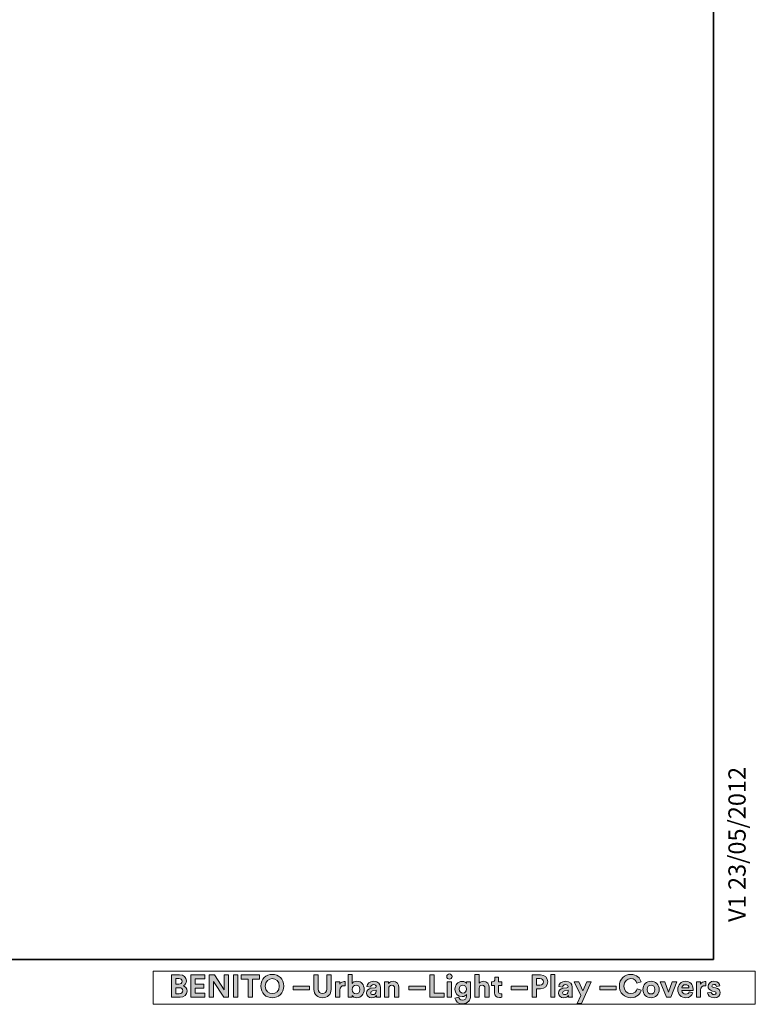
# Model space of a CAD drawing. Units: inches. Extents: x 1659 to 2455, y 562 to 1121.
# Drawn here: x 2271 to 2455, y 562 to 808 of the extents above; entities that cross this region are included whole.
import ezdxf

# ---------------------------------------------------------------- set-up
doc = ezdxf.new("R2010")
doc.units = ezdxf.units.IN
doc.header["$MEASUREMENT"] = 0
doc.layers.add('Capa 1', color=7, linetype='Continuous')

# ---------------------------------------------------------------- blocks, each defined once
blk = doc.blocks.new('block 4')
at = {"layer": 'Capa 1', "true_color": 0x1a171b}
h = blk.add_hatch(color=179, dxfattribs=at)
h.dxf.hatch_style = 2
edge = h.paths.add_edge_path()
edge.add_spline(control_points=[(2310.92, 569.37), (2312.01, 569.37), (2312.62, 568.73), (2312.62, 567.86), (2312.62, 567.28), (2312.28, 566.81), (2311.81, 566.65), (2312.36, 566.52), (2312.8, 566.02), (2312.8, 565.32), (2312.8, 564.41), (2312.12, 563.75), (2311.06, 563.75), (2311.06, 563.75), (2308.89, 563.75), (2308.89, 563.75), (2308.89, 563.75), (2308.89, 569.37), (2308.89, 569.37), (2308.89, 569.37), (2310.92, 569.37), (2310.92, 569.37)], knot_values=[0, 0, 0, 0, 1, 1, 1, 2, 2, 2, 3, 3, 3, 4, 4, 4, 5, 5, 5, 6, 6, 6, 7, 7, 7, 7], degree=3, periodic=1)
edge = h.paths.add_edge_path()
edge.add_spline(control_points=[(2310.75, 567.05), (2311.25, 567.05), (2311.55, 567.33), (2311.55, 567.76), (2311.55, 568.18), (2311.27, 568.45), (2310.74, 568.45), (2310.74, 568.45), (2309.97, 568.45), (2309.97, 568.45), (2309.97, 568.45), (2309.97, 567.05), (2309.97, 567.05), (2309.97, 567.05), (2310.75, 567.05), (2310.75, 567.05)], knot_values=[0, 0, 0, 0, 1, 1, 1, 2, 2, 2, 3, 3, 3, 4, 4, 4, 5, 5, 5, 5], degree=3, periodic=1)
edge = h.paths.add_edge_path()
edge.add_spline(control_points=[(2310.86, 564.66), (2311.39, 564.66), (2311.71, 564.94), (2311.71, 565.39), (2311.71, 565.84), (2311.42, 566.15), (2310.87, 566.15), (2310.87, 566.15), (2309.97, 566.15), (2309.97, 566.15), (2309.97, 566.15), (2309.97, 564.66), (2309.97, 564.66), (2309.97, 564.66), (2310.86, 564.66), (2310.86, 564.66)], knot_values=[0, 0, 0, 0, 1, 1, 1, 2, 2, 2, 3, 3, 3, 4, 4, 4, 5, 5, 5, 5], degree=3, periodic=1)
h = blk.add_hatch(color=179, dxfattribs=at)
h.dxf.hatch_style = 2
h.paths.add_polyline_path([(2313.73, 563.75), (2313.73, 569.37), (2317.25, 569.37), (2317.25, 568.34), (2314.82, 568.34), (2314.82, 567.06), (2317.01, 567.06), (2317.01, 566.08), (2314.82, 566.08), (2314.82, 564.78), (2317.25, 564.78), (2317.25, 563.75)])
h = blk.add_hatch(color=179, dxfattribs=at)
h.dxf.hatch_style = 2
h.paths.add_polyline_path([(2321.98, 563.75), (2319.43, 567.74), (2319.43, 563.75), (2318.34, 563.75), (2318.34, 569.37), (2319.7, 569.37), (2322.04, 565.65), (2322.04, 569.37), (2323.13, 569.37), (2323.13, 563.75)])
h = blk.add_hatch(color=179, dxfattribs=at)
h.dxf.hatch_style = 2
h.paths.add_polyline_path([(2324.42, 569.37), (2325.52, 569.37), (2325.52, 563.75), (2324.42, 563.75)])
h = blk.add_hatch(color=179, dxfattribs=at)
h.dxf.hatch_style = 2
h.paths.add_polyline_path([(2329.17, 568.33), (2329.17, 563.75), (2328.07, 563.75), (2328.07, 568.33), (2326.3, 568.33), (2326.3, 569.37), (2330.94, 569.37), (2330.94, 568.33)])
h = blk.add_hatch(color=179, dxfattribs=at)
h.dxf.hatch_style = 2
edge = h.paths.add_edge_path()
edge.add_spline(control_points=[(2334.12, 569.49), (2335.65, 569.49), (2337.01, 568.37), (2337.01, 566.56), (2337.01, 564.75), (2335.65, 563.63), (2334.12, 563.63), (2332.6, 563.63), (2331.24, 564.75), (2331.24, 566.56), (2331.24, 568.37), (2332.6, 569.49), (2334.12, 569.49)], knot_values=[0, 0, 0, 0, 1, 1, 1, 2, 2, 2, 3, 3, 3, 4, 4, 4, 4], degree=3, periodic=0)
edge.add_line((2334.12, 569.49), (2334.12, 569.49))
edge = h.paths.add_edge_path()
edge.add_spline(control_points=[(2334.12, 564.7), (2334.99, 564.7), (2335.88, 565.3), (2335.88, 566.57), (2335.88, 567.83), (2334.99, 568.44), (2334.12, 568.44), (2333.26, 568.44), (2332.37, 567.83), (2332.37, 566.57), (2332.37, 565.3), (2333.26, 564.7), (2334.12, 564.7)], knot_values=[0, 0, 0, 0, 1, 1, 1, 2, 2, 2, 3, 3, 3, 4, 4, 4, 4], degree=3, periodic=0)
edge.add_line((2334.12, 564.7), (2334.12, 564.7))
h = blk.add_hatch(color=179, dxfattribs=at)
h.dxf.hatch_style = 2
edge = h.paths.add_edge_path()
edge.add_spline(control_points=[(2344.53, 565.74), (2344.53, 565.74), (2344.53, 569.37), (2344.53, 569.37), (2344.53, 569.37), (2345.63, 569.37), (2345.63, 569.37), (2345.63, 569.37), (2345.63, 565.82), (2345.63, 565.82), (2345.63, 565.08), (2346.04, 564.7), (2346.69, 564.7), (2347.35, 564.7), (2347.76, 565.08), (2347.76, 565.82), (2347.76, 565.82), (2347.76, 569.37), (2347.76, 569.37), (2347.76, 569.37), (2348.85, 569.37), (2348.85, 569.37), (2348.85, 569.37), (2348.85, 565.74), (2348.85, 565.74), (2348.85, 564.37), (2347.89, 563.63), (2346.69, 563.63), (2345.49, 563.63), (2344.53, 564.37), (2344.53, 565.74)], knot_values=[0, 0, 0, 0, 1, 1, 1, 2, 2, 2, 3, 3, 3, 4, 4, 4, 5, 5, 5, 6, 6, 6, 7, 7, 7, 8, 8, 8, 9, 9, 9, 10, 10, 10, 10], degree=3, periodic=0)
edge.add_line((2344.53, 565.74), (2344.53, 565.74))
h = blk.add_hatch(color=179, dxfattribs=at)
h.dxf.hatch_style = 2
edge = h.paths.add_edge_path()
edge.add_spline(control_points=[(2353.08, 563.75), (2353.08, 563.75), (2353.08, 569.49), (2353.08, 569.49), (2353.08, 569.49), (2354.12, 569.49), (2354.12, 569.49), (2354.12, 569.49), (2354.12, 567.22), (2354.12, 567.22), (2354.3, 567.5), (2354.72, 567.76), (2355.3, 567.76), (2356.44, 567.76), (2357.1, 566.88), (2357.1, 565.72), (2357.1, 564.54), (2356.37, 563.66), (2355.26, 563.66), (2354.72, 563.66), (2354.31, 563.89), (2354.11, 564.23), (2354.11, 564.23), (2354.11, 563.75), (2354.11, 563.75), (2354.11, 563.75), (2353.08, 563.75), (2353.08, 563.75)], knot_values=[0, 0, 0, 0, 1, 1, 1, 2, 2, 2, 3, 3, 3, 4, 4, 4, 5, 5, 5, 6, 6, 6, 7, 7, 7, 8, 8, 8, 9, 9, 9, 9], degree=3, periodic=1)
edge = h.paths.add_edge_path()
edge.add_spline(control_points=[(2355.08, 566.81), (2354.55, 566.81), (2354.11, 566.42), (2354.11, 565.71), (2354.11, 565.01), (2354.55, 564.6), (2355.08, 564.6), (2355.62, 564.6), (2356.05, 565), (2356.05, 565.71), (2356.05, 566.42), (2355.62, 566.81), (2355.08, 566.81)], knot_values=[0, 0, 0, 0, 1, 1, 1, 2, 2, 2, 3, 3, 3, 4, 4, 4, 4], degree=3, periodic=0)
edge.add_line((2355.08, 566.81), (2355.08, 566.81))
h = blk.add_hatch(color=179, dxfattribs=at)
h.dxf.hatch_style = 2
h.paths.add_polyline_path([(2373.54, 563.75), (2373.54, 569.37), (2374.64, 569.37), (2374.64, 564.8), (2377.14, 564.8), (2377.14, 563.75)])
h = blk.add_hatch(color=179, dxfattribs=at)
h.dxf.hatch_style = 2
h.paths.add_polyline_path([(2377.9, 567.65), (2378.96, 567.65), (2378.96, 563.75), (2377.9, 563.75)])
edge = h.paths.add_edge_path()
edge.add_spline(control_points=[(2378.42, 569.59), (2378.79, 569.59), (2379.08, 569.29), (2379.08, 568.93), (2379.08, 568.58), (2378.79, 568.28), (2378.42, 568.28), (2378.07, 568.28), (2377.77, 568.58), (2377.77, 568.93), (2377.77, 569.29), (2378.07, 569.59), (2378.42, 569.59)], knot_values=[0, 0, 0, 0, 1, 1, 1, 2, 2, 2, 3, 3, 3, 4, 4, 4, 4], degree=3, periodic=0)
edge.add_line((2378.42, 569.59), (2378.42, 569.59))
h = blk.add_hatch(color=179, dxfattribs=at)
h.dxf.hatch_style = 2
edge = h.paths.add_edge_path()
edge.add_spline(control_points=[(2385.87, 563.75), (2385.87, 563.75), (2384.81, 563.75), (2384.81, 563.75), (2384.81, 563.75), (2384.81, 569.49), (2384.81, 569.49), (2384.81, 569.49), (2385.87, 569.49), (2385.87, 569.49), (2385.87, 569.49), (2385.87, 567.33), (2385.87, 567.33), (2386.12, 567.63), (2386.55, 567.76), (2386.92, 567.76), (2387.91, 567.76), (2388.37, 567.06), (2388.37, 566.21), (2388.37, 566.21), (2388.37, 563.75), (2388.37, 563.75), (2388.37, 563.75), (2387.32, 563.75), (2387.32, 563.75), (2387.32, 563.75), (2387.32, 566.03), (2387.32, 566.03), (2387.32, 566.46), (2387.1, 566.8), (2386.59, 566.8), (2386.15, 566.8), (2385.89, 566.47), (2385.87, 566.04), (2385.87, 566.04), (2385.87, 563.75), (2385.87, 563.75)], knot_values=[0, 0, 0, 0, 1, 1, 1, 2, 2, 2, 3, 3, 3, 4, 4, 4, 5, 5, 5, 6, 6, 6, 7, 7, 7, 8, 8, 8, 9, 9, 9, 10, 10, 10, 11, 11, 11, 12, 12, 12, 12], degree=3, periodic=1)
h = blk.add_hatch(color=179, dxfattribs=at)
h.dxf.hatch_style = 2
edge = h.paths.add_edge_path()
edge.add_spline(control_points=[(2400.2, 565.87), (2400.2, 565.87), (2400.2, 563.75), (2400.2, 563.75), (2400.2, 563.75), (2399.1, 563.75), (2399.1, 563.75), (2399.1, 563.75), (2399.1, 569.37), (2399.1, 569.37), (2399.1, 569.37), (2401.21, 569.37), (2401.21, 569.37), (2402.31, 569.37), (2403.05, 568.63), (2403.05, 567.62), (2403.05, 566.6), (2402.31, 565.87), (2401.21, 565.87), (2401.21, 565.87), (2400.2, 565.87), (2400.2, 565.87)], knot_values=[0, 0, 0, 0, 1, 1, 1, 2, 2, 2, 3, 3, 3, 4, 4, 4, 5, 5, 5, 6, 6, 6, 7, 7, 7, 7], degree=3, periodic=1)
edge = h.paths.add_edge_path()
edge.add_spline(control_points=[(2401.07, 566.81), (2401.62, 566.81), (2401.95, 567.13), (2401.95, 567.61), (2401.95, 568.11), (2401.62, 568.42), (2401.07, 568.42), (2401.07, 568.42), (2400.21, 568.42), (2400.21, 568.42), (2400.21, 568.42), (2400.21, 566.81), (2400.21, 566.81), (2400.21, 566.81), (2401.07, 566.81), (2401.07, 566.81)], knot_values=[0, 0, 0, 0, 1, 1, 1, 2, 2, 2, 3, 3, 3, 4, 4, 4, 5, 5, 5, 5], degree=3, periodic=1)
h = blk.add_hatch(color=179, dxfattribs=at)
h.dxf.hatch_style = 2
h.paths.add_polyline_path([(2403.78, 569.49), (2404.83, 569.49), (2404.83, 563.75), (2403.78, 563.75)])
h = blk.add_hatch(color=179, dxfattribs=at)
h.dxf.hatch_style = 2
edge = h.paths.add_edge_path()
edge.add_spline(control_points=[(2420.94, 566.56), (2420.94, 568.35), (2422.29, 569.49), (2423.8, 569.49), (2425.35, 569.49), (2426.15, 568.54), (2426.37, 567.63), (2426.37, 567.63), (2425.34, 567.3), (2425.34, 567.3), (2425.21, 567.84), (2424.77, 568.44), (2423.8, 568.44), (2422.96, 568.44), (2422.07, 567.83), (2422.07, 566.56), (2422.07, 565.36), (2422.91, 564.7), (2423.81, 564.7), (2424.77, 564.7), (2425.24, 565.33), (2425.39, 565.85), (2425.39, 565.85), (2426.41, 565.54), (2426.41, 565.54), (2426.2, 564.68), (2425.39, 563.63), (2423.81, 563.63), (2422.25, 563.63), (2420.94, 564.77), (2420.94, 566.56)], knot_values=[0, 0, 0, 0, 1, 1, 1, 2, 2, 2, 3, 3, 3, 4, 4, 4, 5, 5, 5, 6, 6, 6, 7, 7, 7, 8, 8, 8, 9, 9, 9, 10, 10, 10, 10], degree=3, periodic=0)
edge.add_line((2420.94, 566.56), (2420.94, 566.56))
h = blk.add_hatch(color=179, dxfattribs=at)
h.dxf.hatch_style = 2
h.paths.add_polyline_path([(2339.38, 566.56), (2343.47, 566.56), (2343.47, 565.65), (2339.38, 565.65)])
h = blk.add_hatch(color=179, dxfattribs=at)
h.dxf.hatch_style = 2
edge = h.paths.add_edge_path()
edge.add_spline(control_points=[(2352.34, 566.61), (2352.22, 566.63), (2352.12, 566.64), (2352.02, 566.64), (2351.48, 566.64), (2351.02, 566.38), (2351.02, 565.54), (2351.02, 565.54), (2351.02, 563.75), (2351.02, 563.75), (2351.02, 563.75), (2349.96, 563.75), (2349.96, 563.75), (2349.96, 563.75), (2349.96, 567.65), (2349.96, 567.65), (2349.96, 567.65), (2350.98, 567.65), (2350.98, 567.65), (2350.98, 567.65), (2350.98, 567.07), (2350.98, 567.07), (2351.22, 567.59), (2351.76, 567.68), (2352.09, 567.68), (2352.18, 567.68), (2352.26, 567.67), (2352.34, 567.67), (2352.34, 567.67), (2352.34, 566.61), (2352.34, 566.61)], knot_values=[0, 0, 0, 0, 1, 1, 1, 2, 2, 2, 3, 3, 3, 4, 4, 4, 5, 5, 5, 6, 6, 6, 7, 7, 7, 8, 8, 8, 9, 9, 9, 10, 10, 10, 10], degree=3, periodic=1)
h = blk.add_hatch(color=179, dxfattribs=at)
h.dxf.hatch_style = 2
edge = h.paths.add_edge_path()
edge.add_spline(control_points=[(2358.86, 566), (2358.86, 566), (2359.82, 566.14), (2359.82, 566.14), (2360.04, 566.17), (2360.11, 566.28), (2360.11, 566.42), (2360.11, 566.69), (2359.9, 566.92), (2359.46, 566.92), (2359, 566.92), (2358.74, 566.63), (2358.71, 566.29), (2358.71, 566.29), (2357.77, 566.49), (2357.77, 566.49), (2357.84, 567.1), (2358.4, 567.77), (2359.45, 567.77), (2360.68, 567.77), (2361.15, 567.07), (2361.15, 566.29), (2361.15, 566.29), (2361.15, 564.37), (2361.15, 564.37), (2361.15, 564.17), (2361.17, 563.89), (2361.19, 563.75), (2361.19, 563.75), (2360.22, 563.75), (2360.22, 563.75), (2360.2, 563.86), (2360.18, 564.07), (2360.18, 564.22), (2359.99, 563.91), (2359.61, 563.64), (2359.04, 563.64), (2358.2, 563.64), (2357.7, 564.21), (2357.7, 564.81), (2357.7, 565.51), (2358.21, 565.9), (2358.86, 566)], knot_values=[0, 0, 0, 0, 1, 1, 1, 2, 2, 2, 3, 3, 3, 4, 4, 4, 5, 5, 5, 6, 6, 6, 7, 7, 7, 8, 8, 8, 9, 9, 9, 10, 10, 10, 11, 11, 11, 12, 12, 12, 13, 13, 13, 14, 14, 14, 14], degree=3, periodic=0)
edge.add_line((2358.86, 566), (2358.86, 566))
edge = h.paths.add_edge_path()
edge.add_spline(control_points=[(2360.11, 565.33), (2360.11, 565.33), (2360.11, 565.5), (2360.11, 565.5), (2360.11, 565.5), (2359.23, 565.37), (2359.23, 565.37), (2358.97, 565.33), (2358.75, 565.18), (2358.75, 564.88), (2358.75, 564.65), (2358.92, 564.43), (2359.26, 564.43), (2359.7, 564.43), (2360.11, 564.64), (2360.11, 565.33)], knot_values=[0, 0, 0, 0, 1, 1, 1, 2, 2, 2, 3, 3, 3, 4, 4, 4, 5, 5, 5, 5], degree=3, periodic=0)
edge.add_line((2360.11, 565.33), (2360.11, 565.33))
h = blk.add_hatch(color=179, dxfattribs=at)
h.dxf.hatch_style = 2
edge = h.paths.add_edge_path()
edge.add_spline(control_points=[(2363.26, 563.75), (2363.26, 563.75), (2362.21, 563.75), (2362.21, 563.75), (2362.21, 563.75), (2362.21, 567.65), (2362.21, 567.65), (2362.21, 567.65), (2363.23, 567.65), (2363.23, 567.65), (2363.23, 567.65), (2363.23, 567.17), (2363.23, 567.17), (2363.46, 567.57), (2363.93, 567.76), (2364.35, 567.76), (2365.32, 567.76), (2365.76, 567.06), (2365.76, 566.21), (2365.76, 566.21), (2365.76, 563.75), (2365.76, 563.75), (2365.76, 563.75), (2364.71, 563.75), (2364.71, 563.75), (2364.71, 563.75), (2364.71, 566.03), (2364.71, 566.03), (2364.71, 566.46), (2364.5, 566.8), (2363.99, 566.8), (2363.53, 566.8), (2363.26, 566.45), (2363.26, 566), (2363.26, 566), (2363.26, 563.75), (2363.26, 563.75)], knot_values=[0, 0, 0, 0, 1, 1, 1, 2, 2, 2, 3, 3, 3, 4, 4, 4, 5, 5, 5, 6, 6, 6, 7, 7, 7, 8, 8, 8, 9, 9, 9, 10, 10, 10, 11, 11, 11, 12, 12, 12, 12], degree=3, periodic=1)
h = blk.add_hatch(color=179, dxfattribs=at)
h.dxf.hatch_style = 2
h.paths.add_polyline_path([(2368.32, 566.56), (2372.41, 566.56), (2372.41, 565.65), (2368.32, 565.65)])
h = blk.add_hatch(color=179, dxfattribs=at)
h.dxf.hatch_style = 2
edge = h.paths.add_edge_path()
edge.add_spline(control_points=[(2380.75, 563.79), (2380.83, 563.37), (2381.17, 563.06), (2381.67, 563.06), (2382.33, 563.06), (2382.7, 563.39), (2382.7, 564.14), (2382.7, 564.14), (2382.7, 564.43), (2382.7, 564.43), (2382.54, 564.17), (2382.18, 563.93), (2381.62, 563.93), (2380.58, 563.93), (2379.81, 564.73), (2379.81, 565.82), (2379.81, 566.85), (2380.55, 567.72), (2381.62, 567.72), (2382.23, 567.72), (2382.59, 567.45), (2382.73, 567.19), (2382.73, 567.19), (2382.73, 567.65), (2382.73, 567.65), (2382.73, 567.65), (2383.74, 567.65), (2383.74, 567.65), (2383.74, 567.65), (2383.74, 564.17), (2383.74, 564.17), (2383.74, 563.11), (2383.16, 562.13), (2381.7, 562.13), (2380.63, 562.13), (2379.92, 562.79), (2379.81, 563.54), (2379.81, 563.54), (2380.75, 563.79), (2380.75, 563.79)], knot_values=[0, 0, 0, 0, 1, 1, 1, 2, 2, 2, 3, 3, 3, 4, 4, 4, 5, 5, 5, 6, 6, 6, 7, 7, 7, 8, 8, 8, 9, 9, 9, 10, 10, 10, 11, 11, 11, 12, 12, 12, 13, 13, 13, 13], degree=3, periodic=1)
edge = h.paths.add_edge_path()
edge.add_spline(control_points=[(2382.72, 565.82), (2382.72, 566.42), (2382.31, 566.8), (2381.8, 566.8), (2381.28, 566.8), (2380.87, 566.42), (2380.87, 565.82), (2380.87, 565.21), (2381.25, 564.83), (2381.8, 564.83), (2382.34, 564.83), (2382.72, 565.22), (2382.72, 565.82)], knot_values=[0, 0, 0, 0, 1, 1, 1, 2, 2, 2, 3, 3, 3, 4, 4, 4, 4], degree=3, periodic=0)
edge.add_line((2382.72, 565.82), (2382.72, 565.82))
h = blk.add_hatch(color=179, dxfattribs=at)
h.dxf.hatch_style = 2
edge = h.paths.add_edge_path()
edge.add_spline(control_points=[(2390.74, 567.65), (2390.74, 567.65), (2391.52, 567.65), (2391.52, 567.65), (2391.52, 567.65), (2391.52, 566.71), (2391.52, 566.71), (2391.52, 566.71), (2390.74, 566.71), (2390.74, 566.71), (2390.74, 566.71), (2390.74, 565.08), (2390.74, 565.08), (2390.74, 564.74), (2390.9, 564.63), (2391.2, 564.63), (2391.33, 564.63), (2391.47, 564.65), (2391.52, 564.66), (2391.52, 564.66), (2391.52, 563.79), (2391.52, 563.79), (2391.43, 563.75), (2391.24, 563.7), (2390.93, 563.7), (2390.17, 563.7), (2389.69, 564.15), (2389.69, 564.9), (2389.69, 564.9), (2389.69, 566.71), (2389.69, 566.71), (2389.69, 566.71), (2388.99, 566.71), (2388.99, 566.71), (2388.99, 566.71), (2388.99, 567.65), (2388.99, 567.65), (2388.99, 567.65), (2389.18, 567.65), (2389.18, 567.65), (2389.6, 567.65), (2389.79, 567.92), (2389.79, 568.27), (2389.79, 568.27), (2389.79, 568.82), (2389.79, 568.82), (2389.79, 568.82), (2390.74, 568.82), (2390.74, 568.82), (2390.74, 568.82), (2390.74, 567.65), (2390.74, 567.65)], knot_values=[0, 0, 0, 0, 1, 1, 1, 2, 2, 2, 3, 3, 3, 4, 4, 4, 5, 5, 5, 6, 6, 6, 7, 7, 7, 8, 8, 8, 9, 9, 9, 10, 10, 10, 11, 11, 11, 12, 12, 12, 13, 13, 13, 14, 14, 14, 15, 15, 15, 16, 16, 16, 17, 17, 17, 17], degree=3, periodic=1)
h = blk.add_hatch(color=179, dxfattribs=at)
h.dxf.hatch_style = 2
h.paths.add_polyline_path([(2393.88, 566.56), (2397.97, 566.56), (2397.97, 565.65), (2393.88, 565.65)])
h = blk.add_hatch(color=179, dxfattribs=at)
h.dxf.hatch_style = 2
edge = h.paths.add_edge_path()
edge.add_spline(control_points=[(2406.87, 566), (2406.87, 566), (2407.83, 566.14), (2407.83, 566.14), (2408.05, 566.17), (2408.12, 566.28), (2408.12, 566.42), (2408.12, 566.69), (2407.91, 566.92), (2407.47, 566.92), (2407.01, 566.92), (2406.75, 566.63), (2406.72, 566.29), (2406.72, 566.29), (2405.78, 566.49), (2405.78, 566.49), (2405.85, 567.1), (2406.41, 567.77), (2407.46, 567.77), (2408.69, 567.77), (2409.15, 567.07), (2409.15, 566.29), (2409.15, 566.29), (2409.15, 564.37), (2409.15, 564.37), (2409.15, 564.17), (2409.18, 563.89), (2409.2, 563.75), (2409.2, 563.75), (2408.24, 563.75), (2408.24, 563.75), (2408.21, 563.86), (2408.2, 564.07), (2408.2, 564.22), (2408, 563.91), (2407.63, 563.64), (2407.05, 563.64), (2406.22, 563.64), (2405.71, 564.21), (2405.71, 564.81), (2405.71, 565.51), (2406.22, 565.9), (2406.87, 566)], knot_values=[0, 0, 0, 0, 1, 1, 1, 2, 2, 2, 3, 3, 3, 4, 4, 4, 5, 5, 5, 6, 6, 6, 7, 7, 7, 8, 8, 8, 9, 9, 9, 10, 10, 10, 11, 11, 11, 12, 12, 12, 13, 13, 13, 14, 14, 14, 14], degree=3, periodic=0)
edge.add_line((2406.87, 566), (2406.87, 566))
edge = h.paths.add_edge_path()
edge.add_spline(control_points=[(2408.12, 565.33), (2408.12, 565.33), (2408.12, 565.5), (2408.12, 565.5), (2408.12, 565.5), (2407.24, 565.37), (2407.24, 565.37), (2406.97, 565.33), (2406.76, 565.18), (2406.76, 564.88), (2406.76, 564.65), (2406.92, 564.43), (2407.27, 564.43), (2407.71, 564.43), (2408.12, 564.64), (2408.12, 565.33)], knot_values=[0, 0, 0, 0, 1, 1, 1, 2, 2, 2, 3, 3, 3, 4, 4, 4, 5, 5, 5, 5], degree=3, periodic=0)
edge.add_line((2408.12, 565.33), (2408.12, 565.33))
h = blk.add_hatch(color=179, dxfattribs=at)
h.dxf.hatch_style = 2
h.paths.add_polyline_path([(2410.35, 562.22), (2411.27, 564.24), (2409.61, 567.65), (2410.79, 567.65), (2411.83, 565.37), (2412.79, 567.65), (2413.92, 567.65), (2411.46, 562.22)])
h = blk.add_hatch(color=179, dxfattribs=at)
h.dxf.hatch_style = 2
h.paths.add_polyline_path([(2416.05, 566.56), (2420.14, 566.56), (2420.14, 565.65), (2416.05, 565.65)])
h = blk.add_hatch(color=179, dxfattribs=at)
h.dxf.hatch_style = 2
edge = h.paths.add_edge_path()
edge.add_spline(control_points=[(2430.91, 565.7), (2430.91, 564.51), (2430.03, 563.63), (2428.87, 563.63), (2427.7, 563.63), (2426.82, 564.51), (2426.82, 565.7), (2426.82, 566.9), (2427.7, 567.77), (2428.87, 567.77), (2430.03, 567.77), (2430.91, 566.9), (2430.91, 565.7)], knot_values=[0, 0, 0, 0, 1, 1, 1, 2, 2, 2, 3, 3, 3, 4, 4, 4, 4], degree=3, periodic=0)
edge.add_line((2430.91, 565.7), (2430.91, 565.7))
edge = h.paths.add_edge_path()
edge.add_spline(control_points=[(2429.86, 565.7), (2429.86, 566.44), (2429.38, 566.81), (2428.87, 566.81), (2428.36, 566.81), (2427.88, 566.44), (2427.88, 565.7), (2427.88, 564.97), (2428.36, 564.59), (2428.87, 564.59), (2429.38, 564.59), (2429.86, 564.96), (2429.86, 565.7)], knot_values=[0, 0, 0, 0, 1, 1, 1, 2, 2, 2, 3, 3, 3, 4, 4, 4, 4], degree=3, periodic=0)
edge.add_line((2429.86, 565.7), (2429.86, 565.7))
h = blk.add_hatch(color=179, dxfattribs=at)
h.dxf.hatch_style = 2
h.paths.add_polyline_path([(2433.79, 563.75), (2432.74, 563.75), (2431.14, 567.65), (2432.3, 567.65), (2433.27, 565.04), (2434.19, 567.65), (2435.3, 567.65)])
h = blk.add_hatch(color=179, dxfattribs=at)
h.dxf.hatch_style = 2
edge = h.paths.add_edge_path()
edge.add_spline(control_points=[(2439.33, 564.87), (2439.13, 564.2), (2438.51, 563.63), (2437.55, 563.63), (2436.48, 563.63), (2435.54, 564.4), (2435.54, 565.72), (2435.54, 566.96), (2436.46, 567.77), (2437.46, 567.77), (2438.66, 567.77), (2439.38, 567), (2439.38, 565.75), (2439.38, 565.6), (2439.37, 565.44), (2439.37, 565.43), (2439.37, 565.43), (2436.58, 565.43), (2436.58, 565.43), (2436.6, 564.91), (2437.04, 564.54), (2437.56, 564.54), (2438.05, 564.54), (2438.32, 564.78), (2438.45, 565.13), (2438.45, 565.13), (2439.33, 564.87), (2439.33, 564.87)], knot_values=[0, 0, 0, 0, 1, 1, 1, 2, 2, 2, 3, 3, 3, 4, 4, 4, 5, 5, 5, 6, 6, 6, 7, 7, 7, 8, 8, 8, 9, 9, 9, 9], degree=3, periodic=1)
edge = h.paths.add_edge_path()
edge.add_spline(control_points=[(2438.35, 566.15), (2438.33, 566.54), (2438.08, 566.91), (2437.47, 566.91), (2436.93, 566.91), (2436.63, 566.5), (2436.6, 566.15), (2436.6, 566.15), (2438.35, 566.15), (2438.35, 566.15)], knot_values=[0, 0, 0, 0, 1, 1, 1, 2, 2, 2, 3, 3, 3, 3], degree=3, periodic=1)
h = blk.add_hatch(color=179, dxfattribs=at)
h.dxf.hatch_style = 2
edge = h.paths.add_edge_path()
edge.add_spline(control_points=[(2442.59, 566.61), (2442.47, 566.63), (2442.37, 566.64), (2442.28, 566.64), (2441.74, 566.64), (2441.27, 566.38), (2441.27, 565.54), (2441.27, 565.54), (2441.27, 563.75), (2441.27, 563.75), (2441.27, 563.75), (2440.22, 563.75), (2440.22, 563.75), (2440.22, 563.75), (2440.22, 567.65), (2440.22, 567.65), (2440.22, 567.65), (2441.24, 567.65), (2441.24, 567.65), (2441.24, 567.65), (2441.24, 567.07), (2441.24, 567.07), (2441.48, 567.59), (2442.01, 567.68), (2442.34, 567.68), (2442.43, 567.68), (2442.51, 567.67), (2442.59, 567.67), (2442.59, 567.67), (2442.59, 566.61), (2442.59, 566.61)], knot_values=[0, 0, 0, 0, 1, 1, 1, 2, 2, 2, 3, 3, 3, 4, 4, 4, 5, 5, 5, 6, 6, 6, 7, 7, 7, 8, 8, 8, 9, 9, 9, 10, 10, 10, 10], degree=3, periodic=1)
h = blk.add_hatch(color=179, dxfattribs=at)
h.dxf.hatch_style = 2
edge = h.paths.add_edge_path()
edge.add_spline(control_points=[(2443.93, 565.04), (2443.96, 564.73), (2444.18, 564.44), (2444.64, 564.44), (2444.99, 564.44), (2445.16, 564.62), (2445.16, 564.83), (2445.16, 565.01), (2445.04, 565.15), (2444.74, 565.21), (2444.74, 565.21), (2444.23, 565.33), (2444.23, 565.33), (2443.47, 565.5), (2443.13, 565.95), (2443.13, 566.5), (2443.13, 567.19), (2443.75, 567.77), (2444.59, 567.77), (2445.7, 567.77), (2446.07, 567.06), (2446.12, 566.64), (2446.12, 566.64), (2445.24, 566.45), (2445.24, 566.45), (2445.21, 566.68), (2445.04, 566.97), (2444.6, 566.97), (2444.32, 566.97), (2444.1, 566.8), (2444.1, 566.58), (2444.1, 566.39), (2444.24, 566.27), (2444.46, 566.23), (2444.46, 566.23), (2445.01, 566.11), (2445.01, 566.11), (2445.78, 565.96), (2446.17, 565.49), (2446.17, 564.92), (2446.17, 564.28), (2445.67, 563.63), (2444.65, 563.63), (2443.48, 563.63), (2443.08, 564.39), (2443.03, 564.84), (2443.03, 564.84), (2443.93, 565.04), (2443.93, 565.04)], knot_values=[0, 0, 0, 0, 1, 1, 1, 2, 2, 2, 3, 3, 3, 4, 4, 4, 5, 5, 5, 6, 6, 6, 7, 7, 7, 8, 8, 8, 9, 9, 9, 10, 10, 10, 11, 11, 11, 12, 12, 12, 13, 13, 13, 14, 14, 14, 15, 15, 15, 16, 16, 16, 16], degree=3, periodic=1)
at = {"layer": 'Capa 1', "lineweight": 0}
for points in [[(2304.32, 570.31), (2454.96, 570.31), (2454.96, 562), (2304.32, 562), (2304.32, 570.31)], [(2313.73, 563.75), (2313.73, 569.37), (2317.25, 569.37), (2317.25, 568.34), (2314.82, 568.34), (2314.82, 567.06), (2317.01, 567.06), (2317.01, 566.08), (2314.82, 566.08), (2314.82, 564.78), (2317.25, 564.78), (2317.25, 563.75), (2313.73, 563.75)], [(2321.98, 563.75), (2319.43, 567.74), (2319.43, 563.75), (2318.34, 563.75), (2318.34, 569.37), (2319.7, 569.37), (2322.04, 565.65), (2322.04, 569.37), (2323.13, 569.37), (2323.13, 563.75), (2321.98, 563.75)], [(2324.42, 569.37), (2325.52, 569.37), (2325.52, 563.75), (2324.42, 563.75), (2324.42, 569.37)], [(2329.17, 568.33), (2329.17, 563.75), (2328.07, 563.75), (2328.07, 568.33), (2326.3, 568.33), (2326.3, 569.37), (2330.94, 569.37), (2330.94, 568.33), (2329.17, 568.33)], [(2373.54, 563.75), (2373.54, 569.37), (2374.64, 569.37), (2374.64, 564.8), (2377.14, 564.8), (2377.14, 563.75), (2373.54, 563.75)], [(2403.78, 569.49), (2404.83, 569.49), (2404.83, 563.75), (2403.78, 563.75), (2403.78, 569.49)], [(2339.38, 566.56), (2343.47, 566.56), (2343.47, 565.65), (2339.38, 565.65), (2339.38, 566.56)], [(2368.32, 566.56), (2372.41, 566.56), (2372.41, 565.65), (2368.32, 565.65), (2368.32, 566.56)], [(2377.9, 567.65), (2378.96, 567.65), (2378.96, 563.75), (2377.9, 563.75), (2377.9, 567.65)], [(2393.88, 566.56), (2397.97, 566.56), (2397.97, 565.65), (2393.88, 565.65), (2393.88, 566.56)], [(2410.35, 562.22), (2411.27, 564.24), (2409.61, 567.65), (2410.79, 567.65), (2411.83, 565.37), (2412.79, 567.65), (2413.92, 567.65), (2411.46, 562.22), (2410.35, 562.22)], [(2416.05, 566.56), (2420.14, 566.56), (2420.14, 565.65), (2416.05, 565.65), (2416.05, 566.56)], [(2433.79, 563.75), (2432.74, 563.75), (2431.14, 567.65), (2432.3, 567.65), (2433.27, 565.04), (2434.19, 567.65), (2435.3, 567.65), (2433.79, 563.75)]]:
    blk.add_lwpolyline(points, dxfattribs=at)
for points, knots in [([(2310.92, 569.37), (2312.01, 569.37), (2312.62, 568.73), (2312.62, 567.86), (2312.62, 567.28), (2312.28, 566.81), (2311.81, 566.65), (2312.36, 566.52), (2312.8, 566.02), (2312.8, 565.32), (2312.8, 564.41), (2312.12, 563.75), (2311.06, 563.75), (2311.06, 563.75), (2308.89, 563.75), (2308.89, 563.75), (2308.89, 563.75), (2308.89, 569.37), (2308.89, 569.37), (2308.89, 569.37), (2310.92, 569.37), (2310.92, 569.37)], [0, 0, 0, 0, 1, 1, 1, 2, 2, 2, 3, 3, 3, 4, 4, 4, 5, 5, 5, 6, 6, 6, 7, 7, 7, 7]), ([(2334.12, 569.49), (2335.65, 569.49), (2337.01, 568.37), (2337.01, 566.56), (2337.01, 564.75), (2335.65, 563.63), (2334.12, 563.63), (2332.6, 563.63), (2331.24, 564.75), (2331.24, 566.56), (2331.24, 568.37), (2332.6, 569.49), (2334.12, 569.49)], [0, 0, 0, 0, 1, 1, 1, 2, 2, 2, 3, 3, 3, 4, 4, 4, 4]), ([(2344.53, 565.74), (2344.53, 565.74), (2344.53, 569.37), (2344.53, 569.37), (2344.53, 569.37), (2345.63, 569.37), (2345.63, 569.37), (2345.63, 569.37), (2345.63, 565.82), (2345.63, 565.82), (2345.63, 565.08), (2346.04, 564.7), (2346.69, 564.7), (2347.35, 564.7), (2347.76, 565.08), (2347.76, 565.82), (2347.76, 565.82), (2347.76, 569.37), (2347.76, 569.37), (2347.76, 569.37), (2348.85, 569.37), (2348.85, 569.37), (2348.85, 569.37), (2348.85, 565.74), (2348.85, 565.74), (2348.85, 564.37), (2347.89, 563.63), (2346.69, 563.63), (2345.49, 563.63), (2344.53, 564.37), (2344.53, 565.74)], [0, 0, 0, 0, 1, 1, 1, 2, 2, 2, 3, 3, 3, 4, 4, 4, 5, 5, 5, 6, 6, 6, 7, 7, 7, 8, 8, 8, 9, 9, 9, 10, 10, 10, 10]), ([(2353.08, 563.75), (2353.08, 563.75), (2353.08, 569.49), (2353.08, 569.49), (2353.08, 569.49), (2354.12, 569.49), (2354.12, 569.49), (2354.12, 569.49), (2354.12, 567.22), (2354.12, 567.22), (2354.3, 567.5), (2354.72, 567.76), (2355.3, 567.76), (2356.44, 567.76), (2357.1, 566.88), (2357.1, 565.72), (2357.1, 564.54), (2356.37, 563.66), (2355.26, 563.66), (2354.72, 563.66), (2354.31, 563.89), (2354.11, 564.23), (2354.11, 564.23), (2354.11, 563.75), (2354.11, 563.75), (2354.11, 563.75), (2353.08, 563.75), (2353.08, 563.75)], [0, 0, 0, 0, 1, 1, 1, 2, 2, 2, 3, 3, 3, 4, 4, 4, 5, 5, 5, 6, 6, 6, 7, 7, 7, 8, 8, 8, 9, 9, 9, 9]), ([(2378.42, 569.59), (2378.79, 569.59), (2379.08, 569.29), (2379.08, 568.93), (2379.08, 568.58), (2378.79, 568.28), (2378.42, 568.28), (2378.07, 568.28), (2377.77, 568.58), (2377.77, 568.93), (2377.77, 569.29), (2378.07, 569.59), (2378.42, 569.59)], [0, 0, 0, 0, 1, 1, 1, 2, 2, 2, 3, 3, 3, 4, 4, 4, 4]), ([(2385.87, 563.75), (2385.87, 563.75), (2384.81, 563.75), (2384.81, 563.75), (2384.81, 563.75), (2384.81, 569.49), (2384.81, 569.49), (2384.81, 569.49), (2385.87, 569.49), (2385.87, 569.49), (2385.87, 569.49), (2385.87, 567.33), (2385.87, 567.33), (2386.12, 567.63), (2386.55, 567.76), (2386.92, 567.76), (2387.91, 567.76), (2388.37, 567.06), (2388.37, 566.21), (2388.37, 566.21), (2388.37, 563.75), (2388.37, 563.75), (2388.37, 563.75), (2387.32, 563.75), (2387.32, 563.75), (2387.32, 563.75), (2387.32, 566.03), (2387.32, 566.03), (2387.32, 566.46), (2387.1, 566.8), (2386.59, 566.8), (2386.15, 566.8), (2385.89, 566.47), (2385.87, 566.04), (2385.87, 566.04), (2385.87, 563.75), (2385.87, 563.75)], [0, 0, 0, 0, 1, 1, 1, 2, 2, 2, 3, 3, 3, 4, 4, 4, 5, 5, 5, 6, 6, 6, 7, 7, 7, 8, 8, 8, 9, 9, 9, 10, 10, 10, 11, 11, 11, 12, 12, 12, 12]), ([(2400.2, 565.87), (2400.2, 565.87), (2400.2, 563.75), (2400.2, 563.75), (2400.2, 563.75), (2399.1, 563.75), (2399.1, 563.75), (2399.1, 563.75), (2399.1, 569.37), (2399.1, 569.37), (2399.1, 569.37), (2401.21, 569.37), (2401.21, 569.37), (2402.31, 569.37), (2403.05, 568.63), (2403.05, 567.62), (2403.05, 566.6), (2402.31, 565.87), (2401.21, 565.87), (2401.21, 565.87), (2400.2, 565.87), (2400.2, 565.87)], [0, 0, 0, 0, 1, 1, 1, 2, 2, 2, 3, 3, 3, 4, 4, 4, 5, 5, 5, 6, 6, 6, 7, 7, 7, 7]), ([(2420.94, 566.56), (2420.94, 568.35), (2422.29, 569.49), (2423.8, 569.49), (2425.35, 569.49), (2426.15, 568.54), (2426.37, 567.63), (2426.37, 567.63), (2425.34, 567.3), (2425.34, 567.3), (2425.21, 567.84), (2424.77, 568.44), (2423.8, 568.44), (2422.96, 568.44), (2422.07, 567.83), (2422.07, 566.56), (2422.07, 565.36), (2422.91, 564.7), (2423.81, 564.7), (2424.77, 564.7), (2425.24, 565.33), (2425.39, 565.85), (2425.39, 565.85), (2426.41, 565.54), (2426.41, 565.54), (2426.2, 564.68), (2425.39, 563.63), (2423.81, 563.63), (2422.25, 563.63), (2420.94, 564.77), (2420.94, 566.56)], [0, 0, 0, 0, 1, 1, 1, 2, 2, 2, 3, 3, 3, 4, 4, 4, 5, 5, 5, 6, 6, 6, 7, 7, 7, 8, 8, 8, 9, 9, 9, 10, 10, 10, 10]), ([(2310.75, 567.05), (2311.25, 567.05), (2311.55, 567.33), (2311.55, 567.76), (2311.55, 568.18), (2311.27, 568.45), (2310.74, 568.45), (2310.74, 568.45), (2309.97, 568.45), (2309.97, 568.45), (2309.97, 568.45), (2309.97, 567.05), (2309.97, 567.05), (2309.97, 567.05), (2310.75, 567.05), (2310.75, 567.05)], [0, 0, 0, 0, 1, 1, 1, 2, 2, 2, 3, 3, 3, 4, 4, 4, 5, 5, 5, 5]), ([(2334.12, 564.7), (2334.99, 564.7), (2335.88, 565.3), (2335.88, 566.57), (2335.88, 567.83), (2334.99, 568.44), (2334.12, 568.44), (2333.26, 568.44), (2332.37, 567.83), (2332.37, 566.57), (2332.37, 565.3), (2333.26, 564.7), (2334.12, 564.7)], [0, 0, 0, 0, 1, 1, 1, 2, 2, 2, 3, 3, 3, 4, 4, 4, 4]), ([(2352.34, 566.61), (2352.22, 566.63), (2352.12, 566.64), (2352.02, 566.64), (2351.48, 566.64), (2351.02, 566.38), (2351.02, 565.54), (2351.02, 565.54), (2351.02, 563.75), (2351.02, 563.75), (2351.02, 563.75), (2349.96, 563.75), (2349.96, 563.75), (2349.96, 563.75), (2349.96, 567.65), (2349.96, 567.65), (2349.96, 567.65), (2350.98, 567.65), (2350.98, 567.65), (2350.98, 567.65), (2350.98, 567.07), (2350.98, 567.07), (2351.22, 567.59), (2351.76, 567.68), (2352.09, 567.68), (2352.18, 567.68), (2352.26, 567.67), (2352.34, 567.67), (2352.34, 567.67), (2352.34, 566.61), (2352.34, 566.61)], [0, 0, 0, 0, 1, 1, 1, 2, 2, 2, 3, 3, 3, 4, 4, 4, 5, 5, 5, 6, 6, 6, 7, 7, 7, 8, 8, 8, 9, 9, 9, 10, 10, 10, 10]), ([(2355.08, 566.81), (2354.55, 566.81), (2354.11, 566.42), (2354.11, 565.71), (2354.11, 565.01), (2354.55, 564.6), (2355.08, 564.6), (2355.62, 564.6), (2356.05, 565), (2356.05, 565.71), (2356.05, 566.42), (2355.62, 566.81), (2355.08, 566.81)], [0, 0, 0, 0, 1, 1, 1, 2, 2, 2, 3, 3, 3, 4, 4, 4, 4]), ([(2358.86, 566), (2358.86, 566), (2359.82, 566.14), (2359.82, 566.14), (2360.04, 566.17), (2360.11, 566.28), (2360.11, 566.42), (2360.11, 566.69), (2359.9, 566.92), (2359.46, 566.92), (2359, 566.92), (2358.74, 566.63), (2358.71, 566.29), (2358.71, 566.29), (2357.77, 566.49), (2357.77, 566.49), (2357.84, 567.1), (2358.4, 567.77), (2359.45, 567.77), (2360.68, 567.77), (2361.15, 567.07), (2361.15, 566.29), (2361.15, 566.29), (2361.15, 564.37), (2361.15, 564.37), (2361.15, 564.17), (2361.17, 563.89), (2361.19, 563.75), (2361.19, 563.75), (2360.22, 563.75), (2360.22, 563.75), (2360.2, 563.86), (2360.18, 564.07), (2360.18, 564.22), (2359.99, 563.91), (2359.61, 563.64), (2359.04, 563.64), (2358.2, 563.64), (2357.7, 564.21), (2357.7, 564.81), (2357.7, 565.51), (2358.21, 565.9), (2358.86, 566)], [0, 0, 0, 0, 1, 1, 1, 2, 2, 2, 3, 3, 3, 4, 4, 4, 5, 5, 5, 6, 6, 6, 7, 7, 7, 8, 8, 8, 9, 9, 9, 10, 10, 10, 11, 11, 11, 12, 12, 12, 13, 13, 13, 14, 14, 14, 14]), ([(2363.26, 563.75), (2363.26, 563.75), (2362.21, 563.75), (2362.21, 563.75), (2362.21, 563.75), (2362.21, 567.65), (2362.21, 567.65), (2362.21, 567.65), (2363.23, 567.65), (2363.23, 567.65), (2363.23, 567.65), (2363.23, 567.17), (2363.23, 567.17), (2363.46, 567.57), (2363.93, 567.76), (2364.35, 567.76), (2365.32, 567.76), (2365.76, 567.06), (2365.76, 566.21), (2365.76, 566.21), (2365.76, 563.75), (2365.76, 563.75), (2365.76, 563.75), (2364.71, 563.75), (2364.71, 563.75), (2364.71, 563.75), (2364.71, 566.03), (2364.71, 566.03), (2364.71, 566.46), (2364.5, 566.8), (2363.99, 566.8), (2363.53, 566.8), (2363.26, 566.45), (2363.26, 566), (2363.26, 566), (2363.26, 563.75), (2363.26, 563.75)], [0, 0, 0, 0, 1, 1, 1, 2, 2, 2, 3, 3, 3, 4, 4, 4, 5, 5, 5, 6, 6, 6, 7, 7, 7, 8, 8, 8, 9, 9, 9, 10, 10, 10, 11, 11, 11, 12, 12, 12, 12]), ([(2380.75, 563.79), (2380.83, 563.37), (2381.17, 563.06), (2381.67, 563.06), (2382.33, 563.06), (2382.7, 563.39), (2382.7, 564.14), (2382.7, 564.14), (2382.7, 564.43), (2382.7, 564.43), (2382.54, 564.17), (2382.18, 563.93), (2381.62, 563.93), (2380.58, 563.93), (2379.81, 564.73), (2379.81, 565.82), (2379.81, 566.85), (2380.55, 567.72), (2381.62, 567.72), (2382.23, 567.72), (2382.59, 567.45), (2382.73, 567.19), (2382.73, 567.19), (2382.73, 567.65), (2382.73, 567.65), (2382.73, 567.65), (2383.74, 567.65), (2383.74, 567.65), (2383.74, 567.65), (2383.74, 564.17), (2383.74, 564.17), (2383.74, 563.11), (2383.16, 562.13), (2381.7, 562.13), (2380.63, 562.13), (2379.92, 562.79), (2379.81, 563.54), (2379.81, 563.54), (2380.75, 563.79), (2380.75, 563.79)], [0, 0, 0, 0, 1, 1, 1, 2, 2, 2, 3, 3, 3, 4, 4, 4, 5, 5, 5, 6, 6, 6, 7, 7, 7, 8, 8, 8, 9, 9, 9, 10, 10, 10, 11, 11, 11, 12, 12, 12, 13, 13, 13, 13]), ([(2382.72, 565.82), (2382.72, 566.42), (2382.31, 566.8), (2381.8, 566.8), (2381.28, 566.8), (2380.87, 566.42), (2380.87, 565.82), (2380.87, 565.21), (2381.25, 564.83), (2381.8, 564.83), (2382.34, 564.83), (2382.72, 565.22), (2382.72, 565.82)], [0, 0, 0, 0, 1, 1, 1, 2, 2, 2, 3, 3, 3, 4, 4, 4, 4]), ([(2390.74, 567.65), (2390.74, 567.65), (2391.52, 567.65), (2391.52, 567.65), (2391.52, 567.65), (2391.52, 566.71), (2391.52, 566.71), (2391.52, 566.71), (2390.74, 566.71), (2390.74, 566.71), (2390.74, 566.71), (2390.74, 565.08), (2390.74, 565.08), (2390.74, 564.74), (2390.9, 564.63), (2391.2, 564.63), (2391.33, 564.63), (2391.47, 564.65), (2391.52, 564.66), (2391.52, 564.66), (2391.52, 563.79), (2391.52, 563.79), (2391.43, 563.75), (2391.24, 563.7), (2390.93, 563.7), (2390.17, 563.7), (2389.69, 564.15), (2389.69, 564.9), (2389.69, 564.9), (2389.69, 566.71), (2389.69, 566.71), (2389.69, 566.71), (2388.99, 566.71), (2388.99, 566.71), (2388.99, 566.71), (2388.99, 567.65), (2388.99, 567.65), (2388.99, 567.65), (2389.18, 567.65), (2389.18, 567.65), (2389.6, 567.65), (2389.79, 567.92), (2389.79, 568.27), (2389.79, 568.27), (2389.79, 568.82), (2389.79, 568.82), (2389.79, 568.82), (2390.74, 568.82), (2390.74, 568.82), (2390.74, 568.82), (2390.74, 567.65), (2390.74, 567.65)], [0, 0, 0, 0, 1, 1, 1, 2, 2, 2, 3, 3, 3, 4, 4, 4, 5, 5, 5, 6, 6, 6, 7, 7, 7, 8, 8, 8, 9, 9, 9, 10, 10, 10, 11, 11, 11, 12, 12, 12, 13, 13, 13, 14, 14, 14, 15, 15, 15, 16, 16, 16, 17, 17, 17, 17]), ([(2401.07, 566.81), (2401.62, 566.81), (2401.95, 567.13), (2401.95, 567.61), (2401.95, 568.11), (2401.62, 568.42), (2401.07, 568.42), (2401.07, 568.42), (2400.21, 568.42), (2400.21, 568.42), (2400.21, 568.42), (2400.21, 566.81), (2400.21, 566.81), (2400.21, 566.81), (2401.07, 566.81), (2401.07, 566.81)], [0, 0, 0, 0, 1, 1, 1, 2, 2, 2, 3, 3, 3, 4, 4, 4, 5, 5, 5, 5]), ([(2406.87, 566), (2406.87, 566), (2407.83, 566.14), (2407.83, 566.14), (2408.05, 566.17), (2408.12, 566.28), (2408.12, 566.42), (2408.12, 566.69), (2407.91, 566.92), (2407.47, 566.92), (2407.01, 566.92), (2406.75, 566.63), (2406.72, 566.29), (2406.72, 566.29), (2405.78, 566.49), (2405.78, 566.49), (2405.85, 567.1), (2406.41, 567.77), (2407.46, 567.77), (2408.69, 567.77), (2409.15, 567.07), (2409.15, 566.29), (2409.15, 566.29), (2409.15, 564.37), (2409.15, 564.37), (2409.15, 564.17), (2409.18, 563.89), (2409.2, 563.75), (2409.2, 563.75), (2408.24, 563.75), (2408.24, 563.75), (2408.21, 563.86), (2408.2, 564.07), (2408.2, 564.22), (2408, 563.91), (2407.63, 563.64), (2407.05, 563.64), (2406.22, 563.64), (2405.71, 564.21), (2405.71, 564.81), (2405.71, 565.51), (2406.22, 565.9), (2406.87, 566)], [0, 0, 0, 0, 1, 1, 1, 2, 2, 2, 3, 3, 3, 4, 4, 4, 5, 5, 5, 6, 6, 6, 7, 7, 7, 8, 8, 8, 9, 9, 9, 10, 10, 10, 11, 11, 11, 12, 12, 12, 13, 13, 13, 14, 14, 14, 14]), ([(2430.91, 565.7), (2430.91, 564.51), (2430.03, 563.63), (2428.87, 563.63), (2427.7, 563.63), (2426.82, 564.51), (2426.82, 565.7), (2426.82, 566.9), (2427.7, 567.77), (2428.87, 567.77), (2430.03, 567.77), (2430.91, 566.9), (2430.91, 565.7)], [0, 0, 0, 0, 1, 1, 1, 2, 2, 2, 3, 3, 3, 4, 4, 4, 4]), ([(2429.86, 565.7), (2429.86, 566.44), (2429.38, 566.81), (2428.87, 566.81), (2428.36, 566.81), (2427.88, 566.44), (2427.88, 565.7), (2427.88, 564.97), (2428.36, 564.59), (2428.87, 564.59), (2429.38, 564.59), (2429.86, 564.96), (2429.86, 565.7)], [0, 0, 0, 0, 1, 1, 1, 2, 2, 2, 3, 3, 3, 4, 4, 4, 4]), ([(2439.33, 564.87), (2439.13, 564.2), (2438.51, 563.63), (2437.55, 563.63), (2436.48, 563.63), (2435.54, 564.4), (2435.54, 565.72), (2435.54, 566.96), (2436.46, 567.77), (2437.46, 567.77), (2438.66, 567.77), (2439.38, 567), (2439.38, 565.75), (2439.38, 565.6), (2439.37, 565.44), (2439.37, 565.43), (2439.37, 565.43), (2436.58, 565.43), (2436.58, 565.43), (2436.6, 564.91), (2437.04, 564.54), (2437.56, 564.54), (2438.05, 564.54), (2438.32, 564.78), (2438.45, 565.13), (2438.45, 565.13), (2439.33, 564.87), (2439.33, 564.87)], [0, 0, 0, 0, 1, 1, 1, 2, 2, 2, 3, 3, 3, 4, 4, 4, 5, 5, 5, 6, 6, 6, 7, 7, 7, 8, 8, 8, 9, 9, 9, 9]), ([(2438.35, 566.15), (2438.33, 566.54), (2438.08, 566.91), (2437.47, 566.91), (2436.93, 566.91), (2436.63, 566.5), (2436.6, 566.15), (2436.6, 566.15), (2438.35, 566.15), (2438.35, 566.15)], [0, 0, 0, 0, 1, 1, 1, 2, 2, 2, 3, 3, 3, 3]), ([(2442.59, 566.61), (2442.47, 566.63), (2442.37, 566.64), (2442.28, 566.64), (2441.74, 566.64), (2441.27, 566.38), (2441.27, 565.54), (2441.27, 565.54), (2441.27, 563.75), (2441.27, 563.75), (2441.27, 563.75), (2440.22, 563.75), (2440.22, 563.75), (2440.22, 563.75), (2440.22, 567.65), (2440.22, 567.65), (2440.22, 567.65), (2441.24, 567.65), (2441.24, 567.65), (2441.24, 567.65), (2441.24, 567.07), (2441.24, 567.07), (2441.48, 567.59), (2442.01, 567.68), (2442.34, 567.68), (2442.43, 567.68), (2442.51, 567.67), (2442.59, 567.67), (2442.59, 567.67), (2442.59, 566.61), (2442.59, 566.61)], [0, 0, 0, 0, 1, 1, 1, 2, 2, 2, 3, 3, 3, 4, 4, 4, 5, 5, 5, 6, 6, 6, 7, 7, 7, 8, 8, 8, 9, 9, 9, 10, 10, 10, 10]), ([(2443.93, 565.04), (2443.96, 564.73), (2444.18, 564.44), (2444.64, 564.44), (2444.99, 564.44), (2445.16, 564.62), (2445.16, 564.83), (2445.16, 565.01), (2445.04, 565.15), (2444.74, 565.21), (2444.74, 565.21), (2444.23, 565.33), (2444.23, 565.33), (2443.47, 565.5), (2443.13, 565.95), (2443.13, 566.5), (2443.13, 567.19), (2443.75, 567.77), (2444.59, 567.77), (2445.7, 567.77), (2446.07, 567.06), (2446.12, 566.64), (2446.12, 566.64), (2445.24, 566.45), (2445.24, 566.45), (2445.21, 566.68), (2445.04, 566.97), (2444.6, 566.97), (2444.32, 566.97), (2444.1, 566.8), (2444.1, 566.58), (2444.1, 566.39), (2444.24, 566.27), (2444.46, 566.23), (2444.46, 566.23), (2445.01, 566.11), (2445.01, 566.11), (2445.78, 565.96), (2446.17, 565.49), (2446.17, 564.92), (2446.17, 564.28), (2445.67, 563.63), (2444.65, 563.63), (2443.48, 563.63), (2443.08, 564.39), (2443.03, 564.84), (2443.03, 564.84), (2443.93, 565.04), (2443.93, 565.04)], [0, 0, 0, 0, 1, 1, 1, 2, 2, 2, 3, 3, 3, 4, 4, 4, 5, 5, 5, 6, 6, 6, 7, 7, 7, 8, 8, 8, 9, 9, 9, 10, 10, 10, 11, 11, 11, 12, 12, 12, 13, 13, 13, 14, 14, 14, 15, 15, 15, 16, 16, 16, 16]), ([(2310.86, 564.66), (2311.39, 564.66), (2311.71, 564.94), (2311.71, 565.39), (2311.71, 565.84), (2311.42, 566.15), (2310.87, 566.15), (2310.87, 566.15), (2309.97, 566.15), (2309.97, 566.15), (2309.97, 566.15), (2309.97, 564.66), (2309.97, 564.66), (2309.97, 564.66), (2310.86, 564.66), (2310.86, 564.66)], [0, 0, 0, 0, 1, 1, 1, 2, 2, 2, 3, 3, 3, 4, 4, 4, 5, 5, 5, 5]), ([(2360.11, 565.33), (2360.11, 565.33), (2360.11, 565.5), (2360.11, 565.5), (2360.11, 565.5), (2359.23, 565.37), (2359.23, 565.37), (2358.97, 565.33), (2358.75, 565.18), (2358.75, 564.88), (2358.75, 564.65), (2358.92, 564.43), (2359.26, 564.43), (2359.7, 564.43), (2360.11, 564.64), (2360.11, 565.33)], [0, 0, 0, 0, 1, 1, 1, 2, 2, 2, 3, 3, 3, 4, 4, 4, 5, 5, 5, 5]), ([(2408.12, 565.33), (2408.12, 565.33), (2408.12, 565.5), (2408.12, 565.5), (2408.12, 565.5), (2407.24, 565.37), (2407.24, 565.37), (2406.97, 565.33), (2406.76, 565.18), (2406.76, 564.88), (2406.76, 564.65), (2406.92, 564.43), (2407.27, 564.43), (2407.71, 564.43), (2408.12, 564.64), (2408.12, 565.33)], [0, 0, 0, 0, 1, 1, 1, 2, 2, 2, 3, 3, 3, 4, 4, 4, 5, 5, 5, 5])]:
    blk.add_open_spline(points, degree=3, knots=knots, dxfattribs=at)
blk = doc.blocks.new('block 3')
at = {"layer": 'Capa 1', "lineweight": 0}
blk.add_lwpolyline([(2304.32, 570.31), (2454.96, 570.31), (2454.96, 562), (2304.32, 562), (2304.32, 570.31)], dxfattribs=at)
at = {"layer": 'Capa 1'}
blk.add_blockref('block 4', (0, 0), dxfattribs=at)
blk = doc.blocks.new('block 2')
at = {"layer": 'Capa 1'}
blk.add_blockref('block 3', (0, 0), dxfattribs=at)

msp = doc.modelspace()

# ---------------------------------------------------------------- linework, layer by layer
at = {"layer": 'Capa 1', "color": 7, "lineweight": 35, "true_color": 0xffffff}
for points in [[(2444.52, 1121.39), (2444.52, 573.23)], [(1659.36, 573.23), (2444.52, 573.23)]]:
    msp.add_lwpolyline(points, dxfattribs=at)

# ---------------------------------------------------------------- block references
at = {"layer": 'Capa 1'}
msp.add_blockref('block 2', (0, 0), dxfattribs=at)

# ---------------------------------------------------------------- texts
at = {"layer": 'Capa 1', "color": 7, "true_color": 0xffffff, "insert": (2452.54, 582.61), "char_height": 4.3204, "attachment_point": 7, "rotation": 90}
msp.add_mtext('\\fArial|b0|i0|c0|p34;\\W1;V1 23/05/2012', dxfattribs=at)

doc.saveas('drawing.dxf')
